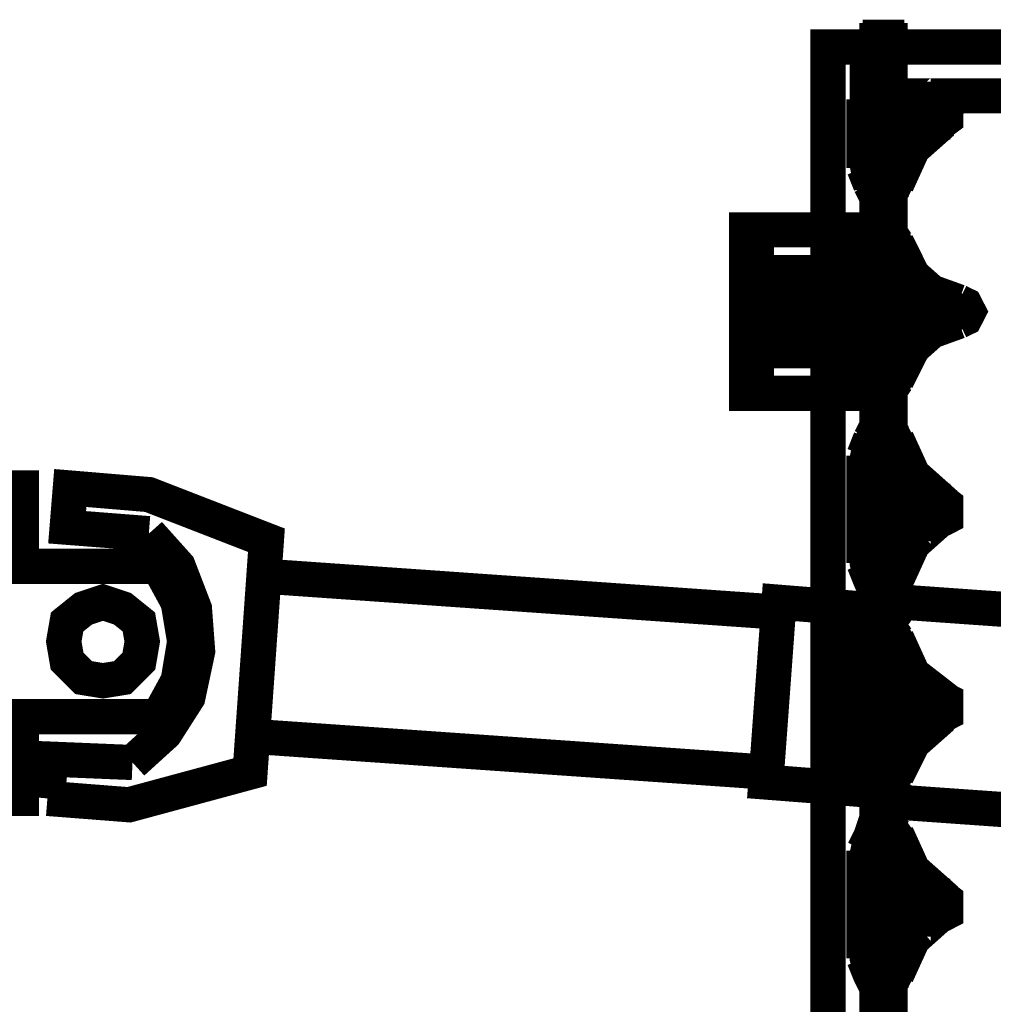
# Model space of a CAD drawing. Extents: x 8 to 273, y 111 to 319.
# Drawn here: x 128 to 133, y 207 to 212 of the extents above; entities that cross this region are included whole.
import ezdxf

# ---------------------------------------------------------------- set-up
doc = ezdxf.new("R2010")
doc.units = 0
doc.layers.add('LAYER_1', color=7, linetype='CONTINUOUS')

# ---------------------------------------------------------------- blocks, each defined once
blk = doc.blocks.new('AIGNBL0101007A')
at = {"layer": 'LAYER_1', "const_width": 0.1764}
for points in [[(137.866, 211.839), (132.54, 205.153)], [(132.54, 211.839), (132.54, 211.839)]]:
    blk.add_lwpolyline(points, dxfattribs=at)
blk.add_lwpolyline([(132.54, 211.839), (132.54, 205.153), (137.866, 205.153), (137.866, 211.839)], close=True, dxfattribs=at)
blk = doc.blocks.new('AIGNBL0101007B')
at = {"layer": 'LAYER_1', "const_width": 0.1764}
blk.add_lwpolyline([(132.786, 210.102), (132.786, 210.922), (132.131, 210.922), (132.131, 210.102)], close=True, dxfattribs=at)
blk.add_lwpolyline([(132.786, 210.922), (132.786, 210.922)], dxfattribs=at)
blk = doc.blocks.new('AIGNBL0101007D')
at = {"layer": 'LAYER_1', "const_width": 0.1764}
blk.add_lwpolyline([(133.048, 211.462), (133.048, 211.544), (133.065, 211.544), (133.065, 211.462)], close=True, dxfattribs=at)
blk.add_lwpolyline([(133.048, 211.544), (133.048, 211.544)], dxfattribs=at)
blk = doc.blocks.new('AIGNBL01010082')
at = {"layer": 'LAYER_1', "const_width": 0.1764}
blk.add_lwpolyline([(133.048, 207.579), (133.048, 207.497), (133.065, 207.497), (133.065, 207.579)], close=True, dxfattribs=at)
blk.add_lwpolyline([(133.048, 207.497), (133.048, 207.497)], dxfattribs=at)
blk = doc.blocks.new('AIGNBL01010085')
at = {"layer": 'LAYER_1', "const_width": 0.1764}
blk.add_lwpolyline([(133.048, 208.562), (133.048, 208.496), (133.065, 208.496), (133.065, 208.562)], close=True, dxfattribs=at)
blk.add_lwpolyline([(133.048, 208.496), (133.048, 208.496)], dxfattribs=at)
blk = doc.blocks.new('AIGNBL01010088')
at = {"layer": 'LAYER_1', "const_width": 0.1764}
blk.add_lwpolyline([(133.048, 209.561), (133.048, 209.48), (133.065, 209.48), (133.065, 209.561)], close=True, dxfattribs=at)
blk.add_lwpolyline([(133.048, 209.48), (133.048, 209.48)], dxfattribs=at)
blk = doc.blocks.new('AIGNBL0101008B')
at = {"layer": 'LAYER_1', "const_width": 0.1764}
blk.add_lwpolyline([(133.048, 210.545), (133.048, 210.479), (133.065, 210.479), (133.065, 210.545)], close=True, dxfattribs=at)
blk.add_lwpolyline([(133.048, 210.479), (133.048, 210.479)], dxfattribs=at)

msp = doc.modelspace()

# ---------------------------------------------------------------- linework, layer by layer
at = {"layer": 'LAYER_1', "const_width": 0.1764}
for points in [[(132.737, 211.839), (133.572, 211.839), (133.572, 211.888)], [(132.737, 211.839), (132.737, 211.594), (136.752, 211.594)], [(132.72, 211.577), (132.72, 211.233)], [(133.065, 211.577), (132.72, 211.577)], [(132.786, 211.134), (132.786, 211.577)], [(132.851, 211.577), (132.851, 211.134)], [(132.917, 211.43), (133.065, 211.43), (133.13, 211.479), (133.13, 211.544), (133.065, 211.577), (133.015, 211.577)], [(133.114, 211.462), (133.13, 211.512), (133.114, 211.561), (133.065, 211.577)], [(133.114, 211.462), (132.966, 211.331), (132.884, 211.151)], [(132.737, 211.397), (132.737, 211.413), (132.72, 211.43)], [(132.753, 211.184), (132.786, 211.102), (132.851, 211.102), (132.884, 211.167), (132.901, 211.249), (132.901, 211.413)], [(132.917, 211.43), (132.901, 211.43), (132.901, 211.413)], [(132.737, 211.397), (132.737, 211.249), (132.753, 211.167)], [(132.753, 211.151), (132.72, 211.233)], [(132.753, 211.151), (132.769, 211.118), (132.819, 211.102), (132.851, 211.118), (132.884, 211.151)], [(132.786, 211.134), (132.802, 211.118), (132.819, 211.102), (132.851, 211.134)], [(132.18, 210.708), (132.163, 210.708), (132.163, 210.922), (132.163, 210.102)], [(132.18, 210.102), (132.18, 210.922)], [(132.884, 210.856), (132.851, 210.905), (132.819, 210.922), (132.769, 210.905), (132.753, 210.856)], [(132.753, 210.84), (132.786, 210.905), (132.851, 210.905), (132.884, 210.84), (132.901, 210.774), (132.901, 210.594), (133.032, 210.594), (133.13, 210.545), (133.13, 210.479), (133.065, 210.446), (133.015, 210.43), (132.901, 210.43), (132.901, 210.25), (132.884, 210.184), (132.851, 210.118), (132.786, 210.118), (132.753, 210.184), (132.737, 210.25), (132.737, 210.43), (132.72, 210.43)], [(132.786, 210.84), (132.605, 210.84), (132.589, 210.807), (132.605, 210.79), (132.786, 210.79)], [(132.605, 210.79), (132.605, 210.84)], [(132.786, 210.84), (132.671, 210.84), (132.671, 210.774), (132.786, 210.774)], [(132.72, 210.774), (132.753, 210.856)], [(132.72, 210.594), (132.737, 210.594), (132.737, 210.774), (132.753, 210.84)], [(132.884, 210.856), (132.966, 210.692), (133.114, 210.561), (133.13, 210.512)], [(132.573, 210.807), (132.835, 210.807)], [(132.72, 210.774), (132.72, 210.25)], [(132.131, 210.708), (132.131, 210.725)], [(132.786, 210.708), (132.163, 210.708)], [(133.195, 210.561), (132.786, 210.708)], [(132.786, 210.594), (132.163, 210.594)], [(133.195, 210.463), (133.228, 210.479), (133.245, 210.512), (133.228, 210.545), (133.195, 210.561)], [(133.114, 210.463), (133.13, 210.512)], [(132.786, 210.446), (132.163, 210.446)], [(133.195, 210.463), (132.786, 210.315)], [(133.114, 210.463), (132.966, 210.331), (132.884, 210.168)], [(132.131, 210.315), (132.131, 210.331)], [(132.163, 210.102), (132.163, 210.315), (132.18, 210.315)], [(132.786, 210.315), (132.163, 210.315)], [(132.786, 210.233), (132.605, 210.233), (132.589, 210.217), (132.605, 210.184), (132.786, 210.184)], [(132.605, 210.184), (132.605, 210.233)], [(132.786, 210.25), (132.671, 210.25), (132.671, 210.184), (132.786, 210.184)], [(132.72, 210.25), (132.753, 210.168), (132.769, 210.135), (132.819, 210.102), (132.851, 210.118), (132.884, 210.168)], [(132.573, 210.217), (132.835, 210.217)], [(132.884, 209.873), (132.851, 209.905), (132.819, 209.922), (132.769, 209.905), (132.753, 209.873)], [(132.753, 209.84), (132.786, 209.922), (132.851, 209.922), (132.884, 209.856), (132.901, 209.775), (132.901, 209.594), (133.065, 209.594), (133.13, 209.545), (133.13, 209.48), (133.065, 209.447), (132.917, 209.447), (132.901, 209.43), (132.901, 209.266), (132.884, 209.184), (132.851, 209.119), (132.786, 209.119), (132.753, 209.184), (132.737, 209.25), (132.737, 209.43), (132.72, 209.447)], [(132.72, 209.79), (132.753, 209.873)], [(132.72, 209.594), (132.737, 209.611), (132.737, 209.775), (132.753, 209.856)], [(132.884, 209.873), (132.966, 209.693), (133.114, 209.561), (133.13, 209.512)], [(132.72, 209.79), (132.72, 209.25)], [(128.623, 208.07), (129.033, 208.038), (129.64, 208.202), (129.722, 209.365), (129.132, 209.594), (128.738, 209.627), (128.722, 209.43), (129.132, 209.398)], [(133.114, 209.48), (133.13, 209.529)], [(133.114, 209.48), (132.966, 209.348), (132.884, 209.168)], [(129.05, 208.25), (129.213, 208.398), (129.328, 208.578), (129.377, 208.808), (129.361, 209.021), (129.279, 209.234), (129.132, 209.398)], [(132.72, 209.25), (132.753, 209.168), (132.769, 209.135), (132.819, 209.119), (132.851, 209.135), (132.884, 209.168)], [(132.294, 209.004), (129.722, 209.184)], [(135.702, 208.857), (132.917, 209.054), (132.671, 208.726), (132.655, 208.414), (132.851, 208.054), (135.637, 207.857)], [(132.753, 208.857), (132.786, 208.922), (132.851, 208.922), (132.884, 208.857), (132.901, 208.791), (132.901, 208.611), (132.917, 208.594), (133.065, 208.594), (133.13, 208.562), (133.13, 208.496), (133.065, 208.463), (133.015, 208.447), (132.901, 208.447), (132.901, 208.267), (132.884, 208.202), (132.851, 208.136), (132.786, 208.136), (132.753, 208.202), (132.737, 208.267), (132.737, 208.447), (132.72, 208.447)], [(132.884, 208.873), (132.851, 208.922), (132.819, 208.922), (132.769, 208.906), (132.753, 208.873)], [(132.72, 208.791), (132.753, 208.873)], [(132.72, 208.611), (132.737, 208.611), (132.737, 208.775), (132.753, 208.857)], [(132.884, 208.873), (132.966, 208.693), (133.114, 208.578), (133.13, 208.513)], [(132.72, 208.791), (132.72, 208.267)], [(133.114, 208.48), (133.13, 208.529)], [(133.114, 208.48), (132.966, 208.349), (132.884, 208.185)], [(129.656, 208.381), (132.228, 208.202)], [(129.05, 208.25), (128.64, 208.267), (128.623, 208.07)], [(132.72, 208.267), (132.753, 208.185), (132.769, 208.136), (132.819, 208.12), (132.851, 208.136), (132.884, 208.185)], [(132.753, 207.857), (132.786, 207.922), (132.851, 207.922), (132.884, 207.874), (132.901, 207.792), (132.901, 207.611), (133.065, 207.611), (133.13, 207.562), (133.13, 207.497), (133.065, 207.464), (132.917, 207.464), (132.901, 207.447), (132.901, 207.284), (132.884, 207.202), (132.851, 207.136), (132.786, 207.136), (132.753, 207.202), (132.737, 207.267), (132.737, 207.447), (132.72, 207.464)], [(132.884, 207.89), (132.851, 207.922), (132.819, 207.939), (132.769, 207.922), (132.753, 207.874)], [(132.72, 207.808), (132.753, 207.874)], [(132.72, 207.611), (132.737, 207.628), (132.737, 207.792), (132.753, 207.857)], [(132.884, 207.89), (132.966, 207.71), (133.114, 207.579), (133.13, 207.529)], [(132.72, 207.808), (132.72, 207.267)], [(133.114, 207.497), (133.13, 207.546)], [(133.114, 207.497), (132.966, 207.365), (132.884, 207.185)], [(132.72, 207.267), (132.753, 207.185), (132.769, 207.153), (132.819, 207.136), (132.851, 207.153), (132.884, 207.185)], [(130.951, 206.972), (130.983, 206.661), (131.147, 205.858), (131.36, 205.071), (131.606, 204.416)]]:
    msp.add_lwpolyline(points, dxfattribs=at)
for points in [[(132.786, 204.645), (132.835, 204.645), (132.851, 204.662), (132.851, 211.872), (132.835, 211.872), (132.835, 211.888), (132.802, 211.888), (132.802, 211.872), (132.786, 211.872)], [(132.966, 211.544), (132.982, 211.544), (132.982, 211.479), (132.966, 211.462), (132.966, 211.479), (132.95, 211.495), (132.95, 211.512), (132.966, 211.528)], [(133.048, 211.544), (133.048, 211.544)], [(132.786, 210.135), (132.819, 210.102), (132.835, 210.118), (132.851, 210.135), (132.851, 210.889), (132.835, 210.905), (132.819, 210.922), (132.786, 210.889)], [(132.786, 210.922), (132.786, 210.922)], [(132.131, 210.315), (132.131, 210.708)], [(132.966, 210.479), (132.982, 210.479), (132.982, 210.545), (132.966, 210.545), (132.966, 210.528), (132.95, 210.528), (132.95, 210.495), (132.966, 210.495)], [(133.048, 210.479), (133.048, 210.479)], [(132.786, 209.135), (132.802, 209.119), (132.835, 209.119), (132.851, 209.135), (132.851, 209.889), (132.835, 209.905), (132.819, 209.922), (132.786, 209.889)], [(132.966, 209.48), (132.982, 209.48), (132.982, 209.545), (132.966, 209.561), (132.966, 209.545), (132.95, 209.529), (132.95, 209.512), (132.966, 209.496)], [(128.493, 208.07), (128.493, 208.48), (129.181, 208.48), (129.279, 208.66), (129.312, 208.857), (129.279, 209.054), (129.181, 209.234), (128.493, 209.234), (128.493, 209.627), (128.345, 209.627), (128.345, 208.07)], [(133.048, 209.48), (133.048, 209.48)], [(129.099, 208.857), (129.082, 208.955), (129, 209.021), (128.902, 209.054), (128.804, 209.021), (128.722, 208.955), (128.705, 208.857), (128.722, 208.758), (128.804, 208.676), (128.902, 208.66), (129, 208.676), (129.082, 208.758)], [(132.704, 209.021), (132.638, 208.12), (132.228, 208.152), (132.294, 209.054)], [(132.786, 208.152), (132.819, 208.12), (132.835, 208.136), (132.851, 208.152), (132.851, 208.906), (132.835, 208.922), (132.802, 208.922), (132.786, 208.906)], [(132.966, 208.496), (132.982, 208.496), (132.982, 208.562), (132.966, 208.562), (132.966, 208.545), (132.95, 208.529), (132.95, 208.513), (132.966, 208.513)], [(133.048, 208.496), (133.048, 208.496)], [(132.786, 207.153), (132.802, 207.136), (132.835, 207.136), (132.851, 207.153), (132.851, 207.906), (132.835, 207.922), (132.819, 207.939), (132.786, 207.906)], [(132.966, 207.497), (132.982, 207.497), (132.982, 207.562), (132.966, 207.579), (132.966, 207.546), (132.95, 207.546), (132.95, 207.529), (132.966, 207.513)], [(133.048, 207.497), (133.048, 207.497)]]:
    msp.add_lwpolyline(points, close=True, dxfattribs=at)

# ---------------------------------------------------------------- block references
at = {"layer": 'LAYER_1'}
for name in ['AIGNBL0101007A', 'AIGNBL0101007D', 'AIGNBL0101007B', 'AIGNBL0101008B', 'AIGNBL01010088', 'AIGNBL01010085', 'AIGNBL01010082']:
    msp.add_blockref(name, (0, 0), dxfattribs=at)

doc.saveas('drawing.dxf')
